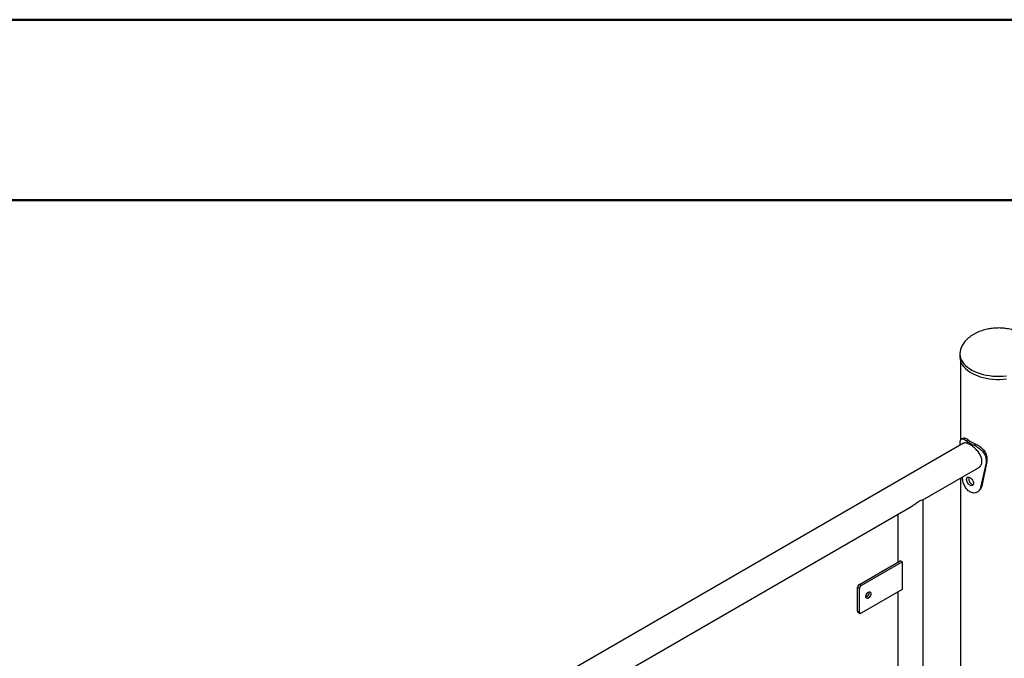
# Model space of a CAD drawing. Units: millimetres. Extents: x 0 to 59.4, y 0 to 42.1.
# Drawn here: x 42 to 44.9, y 40.1 to 42 of the extents above; entities that cross this region are included whole.
import ezdxf

# ---------------------------------------------------------------- set-up
doc = ezdxf.new("R2010")
doc.units = ezdxf.units.MM

msp = doc.modelspace()

# ---------------------------------------------------------------- linework, layer by layer
at = {"color": 7, "linetype": 'Continuous', "lineweight": 50}
for p, q in [((0.00001, 42.00001), (59.40001, 42.00001)), ((1.50001, 41.47001), (58.70001, 41.47001))]:
    msp.add_line(p, q, dxfattribs=at)
at = {"color": 7, "linetype": 'Continuous', "lineweight": 25}
for p, q in [((44.72498, 41.01883), (44.72498, 41.01857)), ((44.72498, 41.01857), (44.72498, 41.00939)), ((44.72698, 40.99716), (44.72698, 40.76571)), ((44.73585, 40.75638), (43.18147, 39.85905)), ((44.72525, 40.75026), (44.72525, 40.75354)), ((44.74323, 40.76415), (44.74923, 40.76675)), ((44.76691, 40.75048), (44.77141, 40.75394)), ((44.80158, 40.69927), (44.78548, 40.62627)), ((44.80389, 40.70339), (44.78881, 40.63015)), ((44.80158, 40.70948), (44.80389, 40.7136)), ((44.80158, 40.70948), (44.80158, 40.69927)), ((44.80158, 40.69927), (44.80389, 40.70339)), ((44.80389, 40.7136), (44.80389, 40.70339)), ((44.6163, 40.59008), (44.77798, 40.68342)), ((44.72698, 40.65398), (44.72698, 39.40372)), ((44.78548, 40.62627), (44.78881, 40.63015)), ((43.36649, 39.86858), (44.58569, 40.57241)), ((44.61663, 39.2818), (44.61663, 40.59027)), ((44.54289, 40.54398), (44.54289, 40.40762)), ((44.42975, 40.34231), (44.54996, 40.4117)), ((44.43506, 40.33925), (44.55527, 40.40864)), ((44.55527, 40.40864), (44.54996, 40.4117)), ((44.55527, 40.40864), (44.55527, 40.32699)), ((44.42975, 40.34231), (44.43506, 40.33925)), ((44.42975, 40.33006), (44.42445, 40.33312)), ((44.42445, 40.26372), (44.42445, 40.33312)), ((44.42975, 40.26066), (44.42975, 40.33006)), ((44.55527, 40.32699), (44.43506, 40.25759)), ((44.54289, 40.31985), (44.54289, 39.50535)), ((44.42445, 40.26372), (44.42975, 40.26066)), ((44.426, 40.26028), (44.43131, 40.25722))]:
    msp.add_line(p, q, dxfattribs=at)
at = {"color": 8, "linetype": 'Continuous', "lineweight": 25, "flags": 128}
msp.add_lwpolyline([(44.72498, 41.01857), (44.72499, 41.01785), (44.72554, 41.01208), (44.72698, 41.00636), (44.72928, 41.00074), (44.73244, 40.99526), (44.73642, 40.98996), (44.7412, 40.98488), (44.74674, 40.98007), (44.75299, 40.97556), (44.75991, 40.97138), (44.76744, 40.96758), (44.77552, 40.96417), (44.78409, 40.96119), (44.79309, 40.95866), (44.80244, 40.9566), (44.81206, 40.95502), (44.8219, 40.95394), (44.83185, 40.95337), (44.84186, 40.9533), (44.85184, 40.95375), (44.86171, 40.9547)], dxfattribs=at)
at = {"color": 7, "linetype": 'Continuous', "lineweight": 25, "flags": 128}
for points in [[(44.72498, 41.00939), (44.72499, 41.00866), (44.72554, 41.00289), (44.72698, 40.99718), (44.72928, 40.99155), (44.73244, 40.98607), (44.73642, 40.98077), (44.7412, 40.9757), (44.74674, 40.97088), (44.75299, 40.96637), (44.75991, 40.9622), (44.76744, 40.95839), (44.77552, 40.95499), (44.78409, 40.95201), (44.79309, 40.94947), (44.80244, 40.94741), (44.81206, 40.94583), (44.8219, 40.94475), (44.83185, 40.94418), (44.84186, 40.94412), (44.85184, 40.94456), (44.86171, 40.94552)], [(44.54228, 40.54735), (44.54272, 40.54588), (44.54289, 40.54398)], [(44.46378, 40.315), (44.46345, 40.31225), (44.46248, 40.30936), (44.46095, 40.30659), (44.45902, 40.30418), (44.45683, 40.30234), (44.4546, 40.30124), (44.45251, 40.30099), (44.45076, 40.30159), (44.4495, 40.303), (44.44884, 40.30509), (44.44884, 40.30767), (44.4495, 40.31052), (44.45076, 40.31339), (44.45251, 40.31601), (44.4546, 40.31816), (44.45683, 40.31964), (44.45902, 40.32033), (44.46095, 40.32015), (44.46248, 40.31914), (44.46345, 40.31737), (44.46378, 40.315)]]:
    msp.add_lwpolyline(points, dxfattribs=at)
at = {"color": 7, "linetype": 'Continuous', "lineweight": 25}
for centre, radius, start, end in [((44.81043, 40.8532), 0.11156, 232.96432, 247.04106), ((44.81218, 40.85017), 0.10451, 232.96432, 247.04106), ((44.43596, 40.3326), 0.01153, 122.60548, 177.39452), ((44.44127, 40.32954), 0.01153, 122.60548, 177.39452), ((44.44365, 40.31795), 0.01474, 291.3507, 8.65467), ((44.43474, 40.32269), 0.01911, 320.65036, 340.47657), ((44.42813, 40.26331), 0.0037, 173.70115, 234.98667), ((44.43299, 40.26013), 0.00328, 170.78596, 309.20329)]:
    msp.add_arc(centre, radius, start, end, dxfattribs=at)
for points, knots in [([(44.83811, 41.09489), (44.83453, 41.09483), (44.82952, 41.09473), (44.82215, 41.09412), (44.81591, 41.09339), (44.80854, 41.09217), (44.80092, 41.09052), (44.79311, 41.08837), (44.78529, 41.08574), (44.77758, 41.08261), (44.77012, 41.07901), (44.76301, 41.07497), (44.75633, 41.07051), (44.75017, 41.06571), (44.74459, 41.06059), (44.73965, 41.05521), (44.73536, 41.04961), (44.73177, 41.04384), (44.72889, 41.03791), (44.72683, 41.03206), (44.72554, 41.02637), (44.72504, 41.02193), (44.725, 41.01935), (44.72498, 41.01857)], [0, 0, 0, 0, 0.0647605, 0.0908057, 0.1340294, 0.1788371, 0.2267386, 0.2764753, 0.3274419, 0.3791141, 0.43107, 0.4829676, 0.5345428, 0.5856182, 0.6361174, 0.6860817, 0.7356834, 0.7852302, 0.8351555, 0.885992, 0.9326002, 0.9795269, 1, 1, 1, 1]), ([(44.95123, 41.01857), (44.95117, 41.02043), (44.95104, 41.02409), (44.95, 41.02965), (44.94836, 41.03518), (44.94603, 41.04073), (44.94301, 41.04628), (44.93926, 41.05181), (44.93476, 41.05729), (44.92946, 41.06268), (44.92332, 41.06795), (44.91657, 41.07283), (44.90933, 41.07725), (44.90177, 41.08118), (44.89372, 41.08468), (44.8853, 41.0877), (44.87665, 41.0902), (44.86808, 41.09211), (44.86032, 41.09339), (44.85344, 41.09419), (44.84626, 41.09476), (44.84116, 41.09484), (44.83811, 41.09489)], [0, 0, 0, 0, 0.0485042, 0.0951677, 0.1416347, 0.1881922, 0.2352597, 0.2832289, 0.3325105, 0.3835794, 0.436887, 0.4928555, 0.5453093, 0.5989839, 0.6536624, 0.7090111, 0.764486, 0.8190004, 0.8693474, 0.9076635, 0.9446805, 1, 1, 1, 1]), ([(44.72525, 40.75354), (44.72527, 40.75464), (44.72532, 40.75661), (44.72547, 40.7593), (44.72575, 40.76153), (44.7263, 40.7643), (44.72732, 40.76713), (44.72916, 40.76917), (44.7316, 40.76993), (44.73474, 40.76931), (44.73858, 40.76741), (44.74165, 40.76526), (44.74323, 40.76415)], [0, 0, 0, 0, 0.0702722, 0.1253786, 0.1812453, 0.2422698, 0.3657076, 0.4898218, 0.6145989, 0.7381221, 0.8651316, 1, 1, 1, 1]), ([(44.7377, 40.77147), (44.7365, 40.77115), (44.73412, 40.7705), (44.73174, 40.76986), (44.73054, 40.76953)], [0, 0, 0, 0, 0.4998837, 1, 1, 1, 1]), ([(44.78948, 40.70431), (44.78938, 40.70617), (44.78917, 40.70996), (44.78752, 40.7158), (44.78497, 40.72164), (44.78156, 40.72736), (44.77738, 40.73297), (44.77259, 40.73831), (44.76733, 40.74331), (44.76197, 40.74768), (44.75665, 40.75137), (44.75175, 40.7542), (44.74724, 40.7562), (44.74325, 40.75736), (44.73976, 40.7576), (44.73731, 40.75726), (44.73622, 40.75648), (44.73592, 40.75627)], [0, 0, 0, 0, 0.0674581, 0.1369599, 0.204395, 0.2736446, 0.3438085, 0.4158859, 0.4880128, 0.5623948, 0.6316657, 0.7031369, 0.7694349, 0.8376101, 0.9049151, 0.9739853, 1, 1, 1, 1]), ([(44.73775, 40.77134), (44.73798, 40.77144), (44.73893, 40.7719), (44.74129, 40.77139), (44.74485, 40.7698), (44.74774, 40.76778), (44.74923, 40.76675)], [0, 0, 0, 0, 0.0901347, 0.3840206, 0.6834833, 1, 1, 1, 1]), ([(44.76691, 40.75048), (44.76811, 40.7499), (44.77027, 40.74886), (44.77347, 40.74724), (44.77648, 40.74542), (44.78058, 40.74267), (44.78565, 40.73875), (44.79104, 40.73347), (44.79554, 40.72784), (44.79887, 40.72193), (44.80102, 40.71573), (44.80139, 40.7116), (44.80158, 40.70948)], [0, 0, 0, 0, 0.0747791, 0.1335579, 0.1928552, 0.2570299, 0.3846792, 0.5107167, 0.6327479, 0.7517408, 0.872596, 1, 1, 1, 1]), ([(44.77141, 40.75394), (44.77254, 40.75339), (44.77456, 40.75241), (44.77756, 40.75087), (44.78038, 40.74911), (44.78424, 40.74645), (44.789, 40.74261), (44.79405, 40.73741), (44.79825, 40.73185), (44.80136, 40.72599), (44.80337, 40.71983), (44.80371, 40.71571), (44.80389, 40.7136)], [0, 0, 0, 0, 0.0724193, 0.1293954, 0.1870273, 0.249621, 0.3749926, 0.5002568, 0.6230594, 0.7442386, 0.8684426, 1, 1, 1, 1]), ([(44.77791, 40.68354), (44.77877, 40.68402), (44.78113, 40.68533), (44.78432, 40.6886), (44.78721, 40.69311), (44.78911, 40.6984), (44.78936, 40.70232), (44.78948, 40.70431)], [0, 0, 0, 0, 0.12383248, 0.33970535, 0.56202949, 0.77736266, 1, 1, 1, 1]), ([(44.78548, 40.62627), (44.78512, 40.62511), (44.78444, 40.62289), (44.78308, 40.61997), (44.78108, 40.61699), (44.7781, 40.61416), (44.77394, 40.61181), (44.76929, 40.6105), (44.76432, 40.61035), (44.75922, 40.61145), (44.75418, 40.61376), (44.74943, 40.6171), (44.74516, 40.62141), (44.74142, 40.62658), (44.73828, 40.63241), (44.73573, 40.6386), (44.73383, 40.6449), (44.73251, 40.65106), (44.73207, 40.65491), (44.73186, 40.65679)], [0, 0, 0, 0, 0.0449972, 0.0854851, 0.1218864, 0.1839767, 0.2461773, 0.3106729, 0.3735592, 0.4367764, 0.5022354, 0.5676591, 0.6308643, 0.6937636, 0.7582964, 0.8211841, 0.8818949, 0.9424084, 1, 1, 1, 1]), ([(44.7447, 40.65077), (44.74472, 40.65), (44.74478, 40.64849), (44.74546, 40.64517), (44.74718, 40.64086), (44.75028, 40.6362), (44.75419, 40.63304), (44.75831, 40.63156), (44.76189, 40.63236), (44.76403, 40.63444), (44.76487, 40.6369), (44.76506, 40.63902), (44.76486, 40.64132), (44.76403, 40.64453), (44.76189, 40.64861), (44.75831, 40.65298), (44.75419, 40.65602), (44.75028, 40.65762), (44.74718, 40.6571), (44.74546, 40.65525), (44.74478, 40.65291), (44.74473, 40.65149), (44.7447, 40.65077)], [0, 0, 0, 0, 0.0310467, 0.0609848, 0.122513, 0.1858856, 0.2499877, 0.3141616, 0.3774634, 0.4390083, 0.4689522, 0.4999977, 0.5311097, 0.5610765, 0.6225297, 0.6859252, 0.7500051, 0.8141946, 0.8774819, 0.9389524, 0.9689127, 1, 1, 1, 1]), ([(44.75116, 40.65697), (44.7509, 40.65586), (44.75036, 40.65353), (44.75099, 40.64874), (44.75289, 40.6437), (44.75531, 40.63992), (44.75764, 40.63763), (44.75953, 40.63631), (44.76143, 40.63547), (44.76311, 40.63499), (44.76395, 40.63528), (44.76426, 40.63539)], [0, 0, 0, 0, 0.1483072, 0.3092949, 0.4695937, 0.63078, 0.7096635, 0.7917113, 0.87389, 0.9528189, 1, 1, 1, 1]), ([(44.78881, 40.63015), (44.78847, 40.62898), (44.78784, 40.62676), (44.78654, 40.62383), (44.78519, 40.62147), (44.78403, 40.62035), (44.78352, 40.61987)], [0, 0, 0, 0, 0.3012297, 0.5713636, 0.8129568, 1, 1, 1, 1]), ([(44.78054, 40.61661), (44.78104, 40.61713), (44.78206, 40.61818), (44.78308, 40.61922), (44.78359, 40.61974)], [0, 0, 0, 0, 0.5000812, 1, 1, 1, 1]), ([(44.61626, 40.59009), (44.61625, 40.59008), (44.61613, 40.58985), (44.61483, 40.58965), (44.61235, 40.58914), (44.60857, 40.58795), (44.60352, 40.58514), (44.59804, 40.58108), (44.59258, 40.57702), (44.58804, 40.5738), (44.58515, 40.57218), (44.58413, 40.57161)], [0, 0, 0, 0, 0.010419, 0.1518351, 0.2969058, 0.4248939, 0.5543105, 0.6905684, 0.8104646, 0.9333214, 1, 1, 1, 1])]:
    msp.add_open_spline(points, degree=3, knots=knots, dxfattribs=at)

doc.saveas('drawing.dxf')
